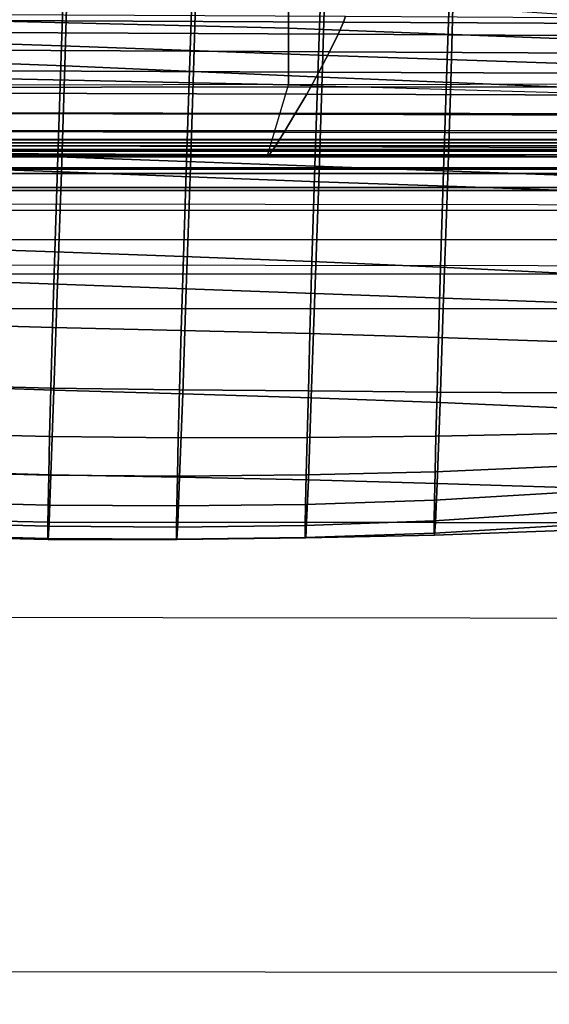
# Model space of a CAD drawing. Units: inches. Extents: x -33.7 to 33.7, y -14.3 to 21.
# Drawn here: x 16.8 to 23.1, y 2.9 to 14.8 of the extents above; entities that cross this region are included whole.
import ezdxf

# ---------------------------------------------------------------- set-up
doc = ezdxf.new("R2010")
doc.units = ezdxf.units.IN
doc.header["$MEASUREMENT"] = 0
doc.layers.add('SEAT-FABRIC', color=5, linetype='Continuous')

msp = doc.modelspace()

# ---------------------------------------------------------------- linework, layer by layer
at = {"layer": 'SEAT-FABRIC'}
for points in [[(20.011, 15.648, 17.835), (13.384, 15.811, 17.825), (13.385, 14.825, 15.984), (20.006, 14.664, 15.978)], [(15.748, 15.696, 29.852), (17.313, 15.644, 29.87), (17.272, 14.45, 30.484), (15.722, 14.506, 30.476)], [(17.313, 15.644, 29.87), (18.863, 15.6, 29.909), (18.821, 14.395, 30.494), (17.272, 14.45, 30.484)], [(18.863, 15.6, 29.909), (20.412, 15.564, 29.964), (20.37, 14.341, 30.508), (18.821, 14.395, 30.494)], [(23.973, 15.459, 17.833), (20.011, 15.648, 17.835), (20.006, 14.664, 15.978), (23.981, 14.513, 15.96)], [(20.412, 15.564, 29.964), (21.962, 15.534, 30.03), (21.919, 14.287, 30.525), (20.37, 14.341, 30.508)], [(21.962, 15.534, 30.03), (23.512, 15.502, 30.099), (23.468, 14.234, 30.546), (21.919, 14.287, 30.525)], [(15.717, 14.271, 16.067), (17.313, 14.209, 16.092), (17.343, 15.198, 17.015), (15.739, 15.269, 16.984)], [(17.313, 14.209, 16.092), (18.862, 14.142, 16.138), (18.891, 15.112, 17.078), (17.343, 15.198, 17.015)], [(18.862, 14.142, 16.138), (20.411, 14.073, 16.181), (20.439, 15.015, 17.146), (18.891, 15.112, 17.078)], [(20.411, 14.073, 16.181), (21.96, 14.009, 16.2), (21.987, 14.918, 17.196), (20.439, 15.015, 17.146)], [(13.91, 14.843, 7.448), (20.693, 14.809, 7.454), (20.671, 14.739, 7.158), (13.896, 14.771, 7.162)], [(21.96, 14.009, 16.2), (23.51, 13.944, 16.2), (23.535, 14.815, 17.232), (21.987, 14.918, 17.196)], [(20.006, 14.664, 15.978), (13.385, 14.825, 15.984), (13.388, 14.123, 14.017), (20.006, 13.982, 13.99)], [(13.896, 14.771, 7.162), (20.671, 14.739, 7.158), (20.604, 14.591, 6.901), (13.854, 14.625, 6.91)], [(20.671, 14.739, 7.158), (24.7, 14.717, 7.155), (24.618, 14.568, 6.895), (20.604, 14.591, 6.901)], [(20.693, 14.809, 7.454), (24.727, 14.786, 7.458), (24.7, 14.717, 7.155), (20.671, 14.739, 7.158)], [(13.854, 14.625, 6.91), (20.604, 14.591, 6.901), (20.499, 14.38, 6.709), (13.784, 14.413, 6.718)], [(23.981, 14.513, 15.96), (20.006, 14.664, 15.978), (20.006, 13.982, 13.99), (23.987, 13.87, 13.961)], [(17.228, 13.113, 30.362), (15.693, 13.168, 30.344), (15.722, 14.506, 30.476), (17.272, 14.45, 30.484)], [(20.604, 14.591, 6.901), (24.618, 14.568, 6.895), (24.491, 14.358, 6.703), (20.499, 14.38, 6.709)], [(13.784, 14.413, 6.718), (20.499, 14.38, 6.709), (20.371, 14.135, 6.581), (13.697, 14.162, 6.589)], [(18.777, 13.058, 30.402), (17.228, 13.113, 30.362), (17.272, 14.45, 30.484), (18.821, 14.395, 30.494)], [(20.326, 13.003, 30.462), (18.777, 13.058, 30.402), (18.821, 14.395, 30.494), (20.37, 14.341, 30.508)], [(20.499, 14.38, 6.709), (24.491, 14.358, 6.703), (24.339, 14.117, 6.575), (20.371, 14.135, 6.581)], [(15.689, 12.991, 15.635), (17.273, 12.933, 15.653), (17.313, 14.209, 16.092), (15.717, 14.271, 16.067)], [(21.874, 12.946, 30.534), (20.326, 13.003, 30.462), (20.37, 14.341, 30.508), (21.919, 14.287, 30.525)], [(23.423, 12.89, 30.605), (21.874, 12.946, 30.534), (21.919, 14.287, 30.525), (23.468, 14.234, 30.546)], [(13.388, 14.123, 14.017), (13.279, 13.165, 7.659), (19.754, 13.132, 7.639), (20.006, 13.982, 13.99)], [(13.697, 14.162, 6.589), (20.371, 14.135, 6.581), (20.226, 13.871, 6.55), (13.597, 13.889, 6.559)], [(17.273, 12.933, 15.653), (18.821, 12.874, 15.682), (18.862, 14.142, 16.138), (17.313, 14.209, 16.092)], [(18.821, 12.874, 15.682), (20.371, 12.815, 15.706), (20.411, 14.073, 16.181), (18.862, 14.142, 16.138)], [(20.371, 14.135, 6.581), (24.339, 14.117, 6.575), (24.17, 13.859, 6.543), (20.226, 13.871, 6.55)], [(20.371, 12.815, 15.706), (21.92, 12.759, 15.707), (21.96, 14.009, 16.2), (20.411, 14.073, 16.181)], [(21.92, 12.759, 15.707), (23.47, 12.703, 15.687), (23.51, 13.944, 16.2), (21.96, 14.009, 16.2)], [(29.59, 13.963, 14.603), (0, 13.943, 14.641), (0, 13.966, 14.014), (29.59, 13.998, 14.009)], [(29.59, 13.998, 14.009), (29.59, 13.283, 8.416), (0, 13.283, 8.416), (0, 13.966, 14.014)], [(29.59, 13.629, 15.091), (0, 13.659, 15.197), (0, 13.943, 14.641), (29.59, 13.963, 14.603)], [(13.597, 13.889, 6.559), (20.226, 13.871, 6.55), (20.085, 13.627, 6.659), (13.499, 13.64, 6.676)], [(19.754, 13.132, 7.639), (20.006, 13.982, 13.99), (23.987, 13.87, 13.961), (23.605, 13.107, 7.623)], [(20.226, 13.871, 6.55), (24.17, 13.859, 6.543), (24.004, 13.618, 6.647), (20.085, 13.627, 6.659)], [(29.59, 13.106, 15.378), (0, 13.156, 15.572), (0, 13.659, 15.197), (29.59, 13.629, 15.091)], [(13.499, 13.64, 6.676), (20.085, 13.627, 6.659), (19.956, 13.412, 6.832), (13.411, 13.424, 6.857)], [(20.085, 13.627, 6.659), (24.004, 13.618, 6.647), (23.851, 13.403, 6.814), (19.956, 13.412, 6.832)], [(30.328, 13.427, 6.815), (-30.311, 13.427, 6.815), (-30.311, 13.431, 6.643), (30.328, 13.431, 6.643)], [(-30.311, 13.431, 6.643), (30.328, 13.431, 6.643), (30.323, 13.314, 6.517), (-30.306, 13.314, 6.517)], [(-30.307, 13.328, 6.96), (30.324, 13.328, 6.96), (30.328, 13.427, 6.815), (-30.311, 13.427, 6.815)], [(13.411, 13.424, 6.857), (19.956, 13.412, 6.832), (19.846, 13.238, 7.057), (13.338, 13.255, 7.088)], [(19.956, 13.412, 6.832), (23.851, 13.403, 6.814), (23.72, 13.225, 7.034), (19.846, 13.238, 7.057)], [(30.32, 13.248, 7.116), (-30.303, 13.248, 7.116), (-30.307, 13.328, 6.96), (30.324, 13.328, 6.96)], [(30.323, 13.314, 6.517), (-30.306, 13.314, 6.517), (-30.299, 13.142, 6.491), (30.316, 13.142, 6.491)], [(-30.302, 13.205, 7.263), (30.319, 13.205, 7.263), (30.32, 13.248, 7.116), (-30.303, 13.248, 7.116)], [(30.318, 13.185, 7.414), (-30.301, 13.185, 7.414), (-30.302, 13.205, 7.263), (30.319, 13.205, 7.263)], [(-30.301, 13.182, 7.566), (30.318, 13.182, 7.566), (30.318, 13.185, 7.414), (-30.301, 13.185, 7.414)], [(-30.298, 13.115, 7.849), (30.315, 13.115, 7.849), (30.318, 13.182, 7.719), (-30.301, 13.182, 7.719)], [(30.318, 13.182, 7.719), (-30.301, 13.182, 7.719), (-30.301, 13.182, 7.566), (30.318, 13.182, 7.566)], [(29.59, 13.188, 8.145), (0, 13.188, 8.145), (0, 13.283, 8.416), (29.59, 13.283, 8.416)], [(29.59, 12.983, 7.944), (0, 12.983, 7.944), (0, 13.188, 8.145), (29.59, 13.188, 8.145)], [(13.338, 13.255, 7.088), (19.846, 13.238, 7.057), (19.776, 13.139, 7.335), (13.293, 13.166, 7.365)], [(19.846, 13.238, 7.057), (23.72, 13.225, 7.034), (23.632, 13.119, 7.313), (19.776, 13.139, 7.335)], [(30.316, 13.142, 6.491), (30.309, 12.966, 6.491), (-30.292, 12.966, 6.491), (-30.299, 13.142, 6.491)], [(30.309, 12.966, 7.869), (-30.292, 12.966, 7.869), (-30.298, 13.115, 7.849), (30.315, 13.115, 7.849)], [(29.59, 12.529, 15.541), (0, 12.566, 15.793), (0, 13.156, 15.572), (29.59, 13.106, 15.378)], [(13.293, 13.166, 7.365), (19.776, 13.139, 7.335), (19.754, 13.132, 7.639), (13.279, 13.165, 7.659)], [(17.192, 11.968, 29.642), (15.668, 12.021, 29.621), (15.693, 13.168, 30.344), (17.228, 13.113, 30.362)], [(18.741, 11.914, 29.69), (17.192, 11.968, 29.642), (17.228, 13.113, 30.362), (18.777, 13.058, 30.402)], [(20.29, 11.854, 29.765), (18.741, 11.914, 29.69), (18.777, 13.058, 30.402), (20.326, 13.003, 30.462)], [(19.776, 13.139, 7.335), (23.632, 13.119, 7.313), (23.605, 13.107, 7.623), (19.754, 13.132, 7.639)], [(-30.713, 12.912, 7.869), (30.73, 12.912, 7.869), (30.309, 12.966, 7.869), (-30.292, 12.966, 7.869)], [(-30.292, 12.966, 6.491), (30.309, 12.966, 6.491), (30.73, 12.912, 6.491), (-30.713, 12.912, 6.491)], [(29.59, 12.707, 7.869), (0, 12.707, 7.869), (0, 12.983, 7.944), (29.59, 12.983, 7.944)], [(15.66, 11.636, 15.704), (17.227, 11.579, 15.71), (17.273, 12.933, 15.653), (15.689, 12.991, 15.635)], [(17.227, 11.579, 15.71), (18.776, 11.523, 15.716), (18.821, 12.874, 15.682), (17.273, 12.933, 15.653)], [(21.838, 11.783, 29.865), (20.29, 11.854, 29.765), (20.326, 13.003, 30.462), (21.874, 12.946, 30.534)], [(23.386, 11.71, 29.972), (21.838, 11.783, 29.865), (21.874, 12.946, 30.534), (23.423, 12.89, 30.605)], [(31.121, 12.746, 7.869), (-31.104, 12.746, 7.869), (-30.713, 12.912, 7.869), (30.73, 12.912, 7.869)], [(30.73, 12.912, 6.491), (-30.713, 12.912, 6.491), (-31.104, 12.746, 6.491), (31.121, 12.746, 6.491)], [(18.776, 11.523, 15.716), (20.326, 11.467, 15.722), (20.371, 12.815, 15.706), (18.821, 12.874, 15.682)], [(20.326, 11.467, 15.722), (21.875, 11.411, 15.728), (21.92, 12.759, 15.707), (20.371, 12.815, 15.706)], [(-31.427, 12.471, 7.869), (31.444, 12.471, 7.869), (31.121, 12.746, 7.869), (-31.104, 12.746, 7.869)], [(31.121, 12.746, 6.491), (-31.104, 12.746, 6.491), (-31.427, 12.471, 6.491), (31.444, 12.471, 6.491)], [(0, -12.823, 7.869), (0, 12.707, 7.869), (29.59, 12.707, 7.869), (29.59, -12.823, 7.869)], [(21.875, 11.411, 15.728), (23.425, 11.355, 15.734), (23.47, 12.703, 15.687), (21.92, 12.759, 15.707)], [(31.672, 12.113, 7.869), (-31.655, 12.113, 7.869), (-31.427, 12.471, 7.869), (31.444, 12.471, 7.869)], [(-31.427, 12.471, 6.491), (31.444, 12.471, 6.491), (31.672, 12.113, 6.491), (-31.655, 12.113, 6.491)], [(0, 11.832, 15.942), (29.59, 11.798, 15.669), (29.59, 12.529, 15.541), (0, 12.566, 15.793)], [(-31.778, 11.706, 7.869), (31.795, 11.706, 7.869), (31.672, 12.113, 7.869), (-31.655, 12.113, 7.869)], [(31.672, 12.113, 6.491), (-31.655, 12.113, 6.491), (-31.778, 11.706, 6.491), (31.795, 11.706, 6.491)], [(17.165, 11.057, 28.634), (15.648, 11.102, 28.619), (15.668, 12.021, 29.621), (17.192, 11.968, 29.642)], [(18.715, 11.021, 28.67), (17.165, 11.057, 28.634), (17.192, 11.968, 29.642), (18.741, 11.914, 29.69)], [(20.265, 10.985, 28.729), (18.715, 11.021, 28.67), (18.741, 11.914, 29.69), (20.29, 11.854, 29.765)], [(29.59, 7.549, 16.079), (0, 7.578, 16.354), (0, 11.832, 15.942), (29.59, 11.798, 15.669)], [(21.814, 10.937, 28.81), (20.265, 10.985, 28.729), (20.29, 11.854, 29.765), (21.838, 11.783, 29.865)], [(23.363, 10.885, 28.899), (21.814, 10.937, 28.81), (21.838, 11.783, 29.865), (23.386, 11.71, 29.972)], [(31.821, 11.282, 7.869), (-31.804, 11.282, 7.869), (-31.778, 11.706, 7.869), (31.795, 11.706, 7.869)], [(-31.778, 11.706, 6.491), (31.795, 11.706, 6.491), (31.821, 11.282, 6.491), (-31.804, 11.282, 6.491)], [(17.227, 11.579, 15.71), (15.66, 11.636, 15.704), (15.632, 10.353, 16.147), (17.183, 10.303, 16.165)], [(18.776, 11.523, 15.716), (17.227, 11.579, 15.71), (17.183, 10.303, 16.165), (18.733, 10.259, 16.192)], [(20.326, 11.467, 15.722), (18.776, 11.523, 15.716), (18.733, 10.259, 16.192), (20.282, 10.212, 16.213)], [(21.875, 11.411, 15.728), (20.326, 11.467, 15.722), (20.282, 10.212, 16.213), (21.832, 10.154, 16.213)], [(23.425, 11.355, 15.734), (21.875, 11.411, 15.728), (21.832, 10.154, 16.213), (23.381, 10.087, 16.192)], [(-31.803, -4.281, 7.869), (31.82, -4.281, 7.869), (31.821, 11.282, 7.869), (-31.804, 11.282, 7.869)], [(31.821, 11.282, 6.491), (-31.804, 11.282, 6.491), (-31.803, -4.281, 6.491), (31.82, -4.281, 6.491)], [(17.145, 10.328, 27.487), (15.633, 10.368, 27.473), (15.648, 11.102, 28.619), (17.165, 11.057, 28.634)], [(18.695, 10.307, 27.517), (17.145, 10.328, 27.487), (17.165, 11.057, 28.634), (18.715, 11.021, 28.67)], [(20.246, 10.295, 27.563), (18.695, 10.307, 27.517), (18.715, 11.021, 28.67), (20.265, 10.985, 28.729)], [(21.796, 10.279, 27.626), (20.246, 10.295, 27.563), (20.265, 10.985, 28.729), (21.814, 10.937, 28.81)], [(23.346, 10.269, 27.691), (21.796, 10.279, 27.626), (21.814, 10.937, 28.81), (23.363, 10.885, 28.899)], [(17.183, 10.303, 16.165), (15.632, 10.353, 16.147), (15.61, 9.328, 17.028), (17.146, 9.284, 17.05)], [(17.13, 9.743, 26.259), (15.62, 9.782, 26.244), (15.633, 10.368, 27.473), (17.145, 10.328, 27.487)], [(18.68, 9.73, 26.289), (17.13, 9.743, 26.259), (17.145, 10.328, 27.487), (18.695, 10.307, 27.517)], [(18.733, 10.259, 16.192), (17.183, 10.303, 16.165), (17.146, 9.284, 17.05), (18.696, 9.254, 17.089)], [(20.231, 9.734, 26.33), (18.68, 9.73, 26.289), (18.695, 10.307, 27.517), (20.246, 10.295, 27.563)], [(20.282, 10.212, 16.213), (18.733, 10.259, 16.192), (18.696, 9.254, 17.089), (20.246, 9.223, 17.125)], [(21.783, 9.747, 26.38), (20.231, 9.734, 26.33), (20.246, 10.295, 27.563), (21.796, 10.279, 27.626)], [(21.832, 10.154, 16.213), (20.282, 10.212, 16.213), (20.246, 9.223, 17.125), (21.796, 9.18, 17.139)], [(23.335, 9.78, 26.426), (21.783, 9.747, 26.38), (21.796, 10.279, 27.626), (23.346, 10.269, 27.691)], [(23.381, 10.087, 16.192), (21.832, 10.154, 16.213), (21.796, 9.18, 17.139), (23.346, 9.13, 17.135)], [(17.119, 9.278, 24.98), (15.61, 9.317, 24.963), (15.62, 9.782, 26.244), (17.13, 9.743, 26.259)], [(18.669, 9.267, 25.013), (17.119, 9.278, 24.98), (17.13, 9.743, 26.259), (18.68, 9.73, 26.289)], [(20.221, 9.281, 25.053), (18.669, 9.267, 25.013), (18.68, 9.73, 26.289), (20.231, 9.734, 26.33)], [(21.773, 9.317, 25.094), (20.221, 9.281, 25.053), (20.231, 9.734, 26.33), (21.783, 9.747, 26.38)], [(23.326, 9.386, 25.127), (21.773, 9.317, 25.094), (21.783, 9.747, 26.38), (23.335, 9.78, 26.426)], [(23.321, 9.071, 23.807), (21.766, 8.978, 23.782), (21.773, 9.317, 25.094), (23.326, 9.386, 25.127)], [(17.146, 9.284, 17.05), (15.61, 9.328, 17.028), (15.597, 8.746, 18.251), (17.123, 8.713, 18.277)], [(17.111, 8.919, 23.668), (15.602, 8.959, 23.649), (15.61, 9.317, 24.963), (17.119, 9.278, 24.98)], [(18.662, 8.907, 23.704), (17.111, 8.919, 23.668), (17.119, 9.278, 24.98), (18.669, 9.267, 25.013)], [(18.696, 9.254, 17.089), (17.146, 9.284, 17.05), (17.123, 8.713, 18.277), (18.674, 8.708, 18.324)], [(20.213, 8.926, 23.745), (18.662, 8.907, 23.704), (18.669, 9.267, 25.013), (20.221, 9.281, 25.053)], [(21.766, 8.978, 23.782), (20.213, 8.926, 23.745), (20.221, 9.281, 25.053), (21.773, 9.317, 25.094)], [(20.246, 9.223, 17.125), (18.696, 9.254, 17.089), (18.674, 8.708, 18.324), (20.225, 8.712, 18.372)], [(21.796, 9.18, 17.139), (20.246, 9.223, 17.125), (20.225, 8.712, 18.372), (21.776, 8.709, 18.402)], [(23.346, 9.13, 17.135), (21.796, 9.18, 17.139), (21.776, 8.709, 18.402), (23.328, 8.705, 18.416)], [(23.318, 8.832, 22.471), (21.763, 8.728, 22.45), (21.766, 8.978, 23.782), (23.321, 9.071, 23.807)], [(17.107, 8.663, 22.332), (15.596, 8.703, 22.311), (15.602, 8.959, 23.649), (17.111, 8.919, 23.668)], [(18.658, 8.65, 22.371), (17.107, 8.663, 22.332), (17.111, 8.919, 23.668), (18.662, 8.907, 23.704)], [(20.209, 8.671, 22.414), (18.658, 8.65, 22.371), (18.662, 8.907, 23.704), (20.213, 8.926, 23.745)], [(21.763, 8.728, 22.45), (20.209, 8.671, 22.414), (20.213, 8.926, 23.745), (21.766, 8.978, 23.782)], [(23.317, 8.673, 21.123), (21.762, 8.579, 21.103), (21.763, 8.728, 22.45), (23.318, 8.832, 22.471)], [(17.123, 8.713, 18.277), (15.597, 8.746, 18.251), (15.593, 8.539, 19.595), (17.112, 8.504, 19.619)], [(17.107, 8.516, 20.979), (15.593, 8.555, 20.957), (15.596, 8.703, 22.311), (17.107, 8.663, 22.332)], [(18.658, 8.506, 21.021), (17.107, 8.516, 20.979), (17.107, 8.663, 22.332), (18.658, 8.65, 22.371)], [(18.674, 8.708, 18.324), (17.123, 8.713, 18.277), (17.112, 8.504, 19.619), (18.662, 8.502, 19.664)], [(20.209, 8.527, 21.067), (18.658, 8.506, 21.021), (18.658, 8.65, 22.371), (20.209, 8.671, 22.414)], [(20.225, 8.712, 18.372), (18.674, 8.708, 18.324), (18.662, 8.502, 19.664), (20.214, 8.522, 19.713)], [(21.762, 8.579, 21.103), (20.209, 8.527, 21.067), (20.209, 8.671, 22.414), (21.763, 8.728, 22.45)], [(21.776, 8.709, 18.402), (20.225, 8.712, 18.372), (20.214, 8.522, 19.713), (21.766, 8.556, 19.748)], [(23.32, 8.61, 19.768), (21.766, 8.556, 19.748), (21.762, 8.579, 21.103), (23.317, 8.673, 21.123)], [(23.328, 8.705, 18.416), (21.776, 8.709, 18.402), (21.766, 8.556, 19.748), (23.32, 8.61, 19.768)], [(17.112, 8.504, 19.619), (15.593, 8.539, 19.595), (15.593, 8.555, 20.957), (17.107, 8.516, 20.979)], [(21.766, 8.556, 19.748), (20.214, 8.522, 19.713), (20.209, 8.527, 21.067), (21.762, 8.579, 21.103)], [(18.662, 8.502, 19.664), (17.112, 8.504, 19.619), (17.107, 8.516, 20.979), (18.658, 8.506, 21.021)], [(20.214, 8.522, 19.713), (18.662, 8.502, 19.664), (18.658, 8.506, 21.021), (20.209, 8.527, 21.067)], [(0, 3.31, 16.637), (29.59, 3.287, 16.361), (29.59, 7.549, 16.079), (0, 7.578, 16.354)], [(29.59, -0.981, 16.596), (0, -0.964, 16.873), (0, 3.31, 16.637), (29.59, 3.287, 16.361)]]:
    msp.add_3dface(points, dxfattribs=at)

doc.saveas('drawing.dxf')
